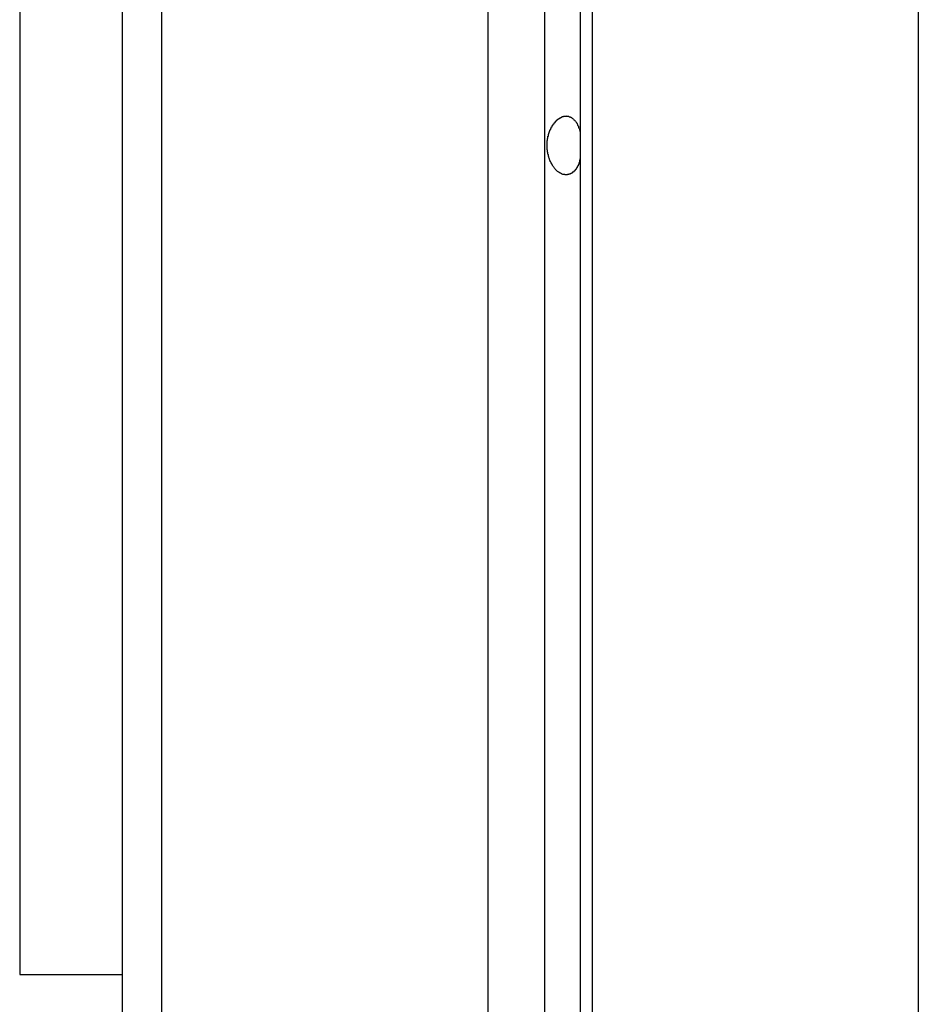
# Model space of a CAD drawing. Extents: x -57 to 49, y 17 to 59.
# Drawn here: x -29 to -28, y 26 to 27 of the extents above; entities that cross this region are included whole.
import ezdxf

# ---------------------------------------------------------------- set-up
doc = ezdxf.new("R2010")
doc.units = 0
doc.layers.get('0').update_dxf_attribs({"linetype": 'CONTINUOUS'})

msp = doc.modelspace()

# ---------------------------------------------------------------- linework, layer by layer
at = {"color": 0}
for points in [[(-28.6569, 46.02), (-28.6569, 24.7672)], [(-28.6569, 46.02), (-28.6569, 24.7672)], [(-28.6569, 46.02), (-28.6569, 24.7672)], [(-28.6569, 46.02), (-28.6569, 24.7672)], [(-28.6569, 46.02), (-28.6569, 24.7672)], [(-28.6569, 46.02), (-28.6569, 24.7672)], [(-28.6569, 46.02), (-28.6569, 24.7672)], [(-28.6569, 46.02), (-28.6569, 24.7672)], [(-28.6569, 46.02), (-28.6569, 24.7672)], [(-28.6569, 46.02), (-28.6569, 24.7672)], [(-28.6569, 46.02), (-28.6569, 24.7672)], [(-28.6569, 46.02), (-28.6569, 24.7672)], [(-28.6569, 46.02), (-28.6569, 24.7672)], [(-28.6569, 46.02), (-28.6569, 24.7672)], [(-28.6569, 46.02), (-28.6569, 24.7672)], [(-28.6569, 46.02), (-28.6569, 24.7672)], [(-28.6569, 46.02), (-28.6569, 24.7672)], [(-28.6569, 46.02), (-28.6569, 24.7672)], [(-28.6569, 46.02), (-28.6569, 24.7672)], [(-28.6569, 46.02), (-28.6569, 24.7672)], [(-28.6569, 46.02), (-28.6569, 24.7672)], [(-28.6303, 45.9994), (-28.6303, 24.7631)], [(-28.6303, 45.9994), (-28.6303, 24.7631)], [(-28.6303, 45.9994), (-28.6303, 24.7631)], [(-28.6303, 45.9994), (-28.6303, 24.7631)], [(-28.6303, 45.9994), (-28.6303, 24.7631)], [(-28.6303, 45.9994), (-28.6303, 24.7631)], [(-28.6303, 45.9994), (-28.6303, 24.7631)], [(-28.6303, 45.9994), (-28.6303, 24.7631)], [(-28.6303, 45.9994), (-28.6303, 24.7631)], [(-28.6303, 45.9994), (-28.6303, 24.7631)], [(-28.6303, 45.9994), (-28.6303, 24.7631)], [(-28.6303, 45.9994), (-28.6303, 24.7631)], [(-28.6303, 45.9994), (-28.6303, 24.7631)], [(-28.6303, 45.9994), (-28.6303, 24.7631)], [(-28.6303, 45.9994), (-28.6303, 24.7631)], [(-28.6303, 45.9994), (-28.6303, 24.7631)], [(-28.6303, 45.9994), (-28.6303, 24.7631)], [(-28.6303, 45.9994), (-28.6303, 24.7631)], [(-28.6303, 45.9994), (-28.6303, 24.7631)], [(-28.6303, 45.9994), (-28.6303, 24.7631)], [(-28.6303, 45.9994), (-28.6303, 24.7631)], [(-28.6993, 45.9886), (-28.6993, 24.7451)], [(-28.6993, 45.9886), (-28.6993, 24.7451)], [(-28.6993, 45.9886), (-28.6993, 24.7451)], [(-28.6993, 45.9886), (-28.6993, 24.7451)], [(-28.6993, 45.9886), (-28.6993, 24.7451)], [(-28.6993, 45.9886), (-28.6993, 24.7451)], [(-28.6993, 45.9886), (-28.6993, 24.7451)], [(-28.6993, 45.9886), (-28.6993, 24.7451)], [(-28.6993, 45.9886), (-28.6993, 24.7451)], [(-28.6993, 45.9886), (-28.6993, 24.7451)], [(-28.6993, 45.9886), (-28.6993, 24.7451)], [(-28.6993, 45.9886), (-28.6993, 24.7451)], [(-28.6993, 45.9886), (-28.6993, 24.7451)], [(-28.6993, 45.9886), (-28.6993, 24.7451)], [(-28.6993, 45.9886), (-28.6993, 24.7451)], [(-28.6993, 45.9886), (-28.6993, 24.7451)], [(-28.6993, 45.9886), (-28.6993, 24.7451)], [(-28.6993, 45.9886), (-28.6993, 24.7451)], [(-28.6993, 45.9886), (-28.6993, 24.7451)], [(-28.6993, 45.9886), (-28.6993, 24.7451)], [(-28.6993, 45.9886), (-28.6993, 24.7451)], [(-28.6215, 45.9886), (-28.6215, 24.7451)], [(-28.6215, 45.9886), (-28.6215, 24.7451)], [(-28.6215, 45.9886), (-28.6215, 24.7451)], [(-28.6215, 45.9886), (-28.6215, 24.7451)], [(-28.6215, 45.9886), (-28.6215, 24.7451)], [(-28.6215, 45.9886), (-28.6215, 24.7451)], [(-28.6215, 45.9886), (-28.6215, 24.7451)], [(-28.6215, 45.9886), (-28.6215, 24.7451)], [(-28.6215, 45.9886), (-28.6215, 24.7451)], [(-28.6215, 45.9886), (-28.6215, 24.7451)], [(-28.6215, 45.9886), (-28.6215, 24.7451)], [(-28.6215, 45.9886), (-28.6215, 24.7451)], [(-28.6215, 45.9886), (-28.6215, 24.7451)], [(-28.6215, 45.9886), (-28.6215, 24.7451)], [(-28.6215, 45.9886), (-28.6215, 24.7451)], [(-28.6215, 45.9886), (-28.6215, 24.7451)], [(-28.6215, 45.9886), (-28.6215, 24.7451)], [(-28.6215, 45.9886), (-28.6215, 24.7451)], [(-28.6215, 45.9886), (-28.6215, 24.7451)], [(-28.6215, 45.9886), (-28.6215, 24.7451)], [(-28.6215, 45.9886), (-28.6215, 24.7451)], [(-28.9433, 45.7847), (-28.9433, 24.3018)], [(-28.9433, 45.7847), (-28.9433, 24.3018)], [(-28.9433, 45.7847), (-28.9433, 24.3018)], [(-28.9433, 45.7847), (-28.9433, 24.3018)], [(-28.9433, 45.7847), (-28.9433, 24.3018)], [(-28.9433, 45.7847), (-28.9433, 24.3018)], [(-28.9433, 45.7847), (-28.9433, 24.3018)], [(-28.9433, 45.7847), (-28.9433, 24.3018)], [(-28.9433, 45.7847), (-28.9433, 24.3018)], [(-28.9433, 45.7847), (-28.9433, 24.3018)], [(-28.9433, 45.7847), (-28.9433, 24.3018)], [(-28.9433, 45.7847), (-28.9433, 24.3018)], [(-28.9433, 45.7847), (-28.9433, 24.3018)], [(-28.9433, 45.7847), (-28.9433, 24.3018)], [(-28.9433, 45.7847), (-28.9433, 24.3018)], [(-28.9433, 45.7847), (-28.9433, 24.3018)], [(-28.9433, 45.7847), (-28.9433, 24.3018)], [(-28.9433, 45.7847), (-28.9433, 24.3018)], [(-28.9433, 45.7847), (-28.9433, 24.3018)], [(-28.9433, 45.7847), (-28.9433, 24.3018)], [(-28.9433, 45.7847), (-28.9433, 24.3018)], [(-28.3776, 45.7847), (-28.3776, 24.3018)], [(-28.3776, 45.7847), (-28.3776, 24.3018)], [(-28.3776, 45.7847), (-28.3776, 24.3018)], [(-28.3776, 45.7847), (-28.3776, 24.3018)], [(-28.3776, 45.7847), (-28.3776, 24.3018)], [(-28.3776, 45.7847), (-28.3776, 24.3018)], [(-28.3776, 45.7847), (-28.3776, 24.3018)], [(-28.3776, 45.7847), (-28.3776, 24.3018)], [(-28.3776, 45.7847), (-28.3776, 24.3018)], [(-28.3776, 45.7847), (-28.3776, 24.3018)], [(-28.3776, 45.7847), (-28.3776, 24.3018)], [(-28.3776, 45.7847), (-28.3776, 24.3018)], [(-28.3776, 45.7847), (-28.3776, 24.3018)], [(-28.3776, 45.7847), (-28.3776, 24.3018)], [(-28.3776, 45.7847), (-28.3776, 24.3018)], [(-28.3776, 45.7847), (-28.3776, 24.3018)], [(-28.3776, 45.7847), (-28.3776, 24.3018)], [(-28.3776, 45.7847), (-28.3776, 24.3018)], [(-28.3776, 45.7847), (-28.3776, 24.3018)], [(-28.3776, 45.7847), (-28.3776, 24.3018)], [(-28.3776, 45.7847), (-28.3776, 24.3018)], [(-28.9726, 45.7209), (-28.9726, 24.3018)], [(-28.9726, 45.7209), (-28.9726, 24.3018)], [(-28.9726, 45.7209), (-28.9726, 24.3018)], [(-28.9726, 45.7209), (-28.9726, 24.3018)], [(-28.9726, 45.7209), (-28.9726, 24.3018)], [(-28.9726, 45.7209), (-28.9726, 24.3018)], [(-28.9726, 45.7209), (-28.9726, 24.3018)], [(-28.9726, 45.7209), (-28.9726, 24.3018)], [(-28.9726, 45.7209), (-28.9726, 24.3018)], [(-28.9726, 45.7209), (-28.9726, 24.3018)], [(-28.9726, 45.7209), (-28.9726, 24.3018)], [(-28.9726, 45.7209), (-28.9726, 24.3018)], [(-28.9726, 45.7209), (-28.9726, 24.3018)], [(-28.9726, 45.7209), (-28.9726, 24.3018)], [(-28.9726, 45.7209), (-28.9726, 24.3018)], [(-28.9726, 45.7209), (-28.9726, 24.3018)], [(-28.9726, 45.7209), (-28.9726, 24.3018)], [(-28.9726, 45.7209), (-28.9726, 24.3018)], [(-28.9726, 45.7209), (-28.9726, 24.3018)], [(-28.9726, 45.7209), (-28.9726, 24.3018)], [(-28.9726, 45.7209), (-28.9726, 24.3018)], [(-29.0493, 31.5518), (-29.0493, 26.3018)], [(-29.0493, 31.5518), (-29.0493, 26.3018)], [(-29.0493, 31.5518), (-29.0493, 26.3018)], [(-29.0493, 31.5518), (-29.0493, 26.3018)], [(-29.0493, 31.5518), (-29.0493, 26.3018)], [(-29.0493, 31.5518), (-29.0493, 26.3018)], [(-29.0493, 31.5518), (-29.0493, 26.3018)], [(-29.0493, 31.5518), (-29.0493, 26.3018)], [(-29.0493, 31.5518), (-29.0493, 26.3018)], [(-29.0493, 31.5518), (-29.0493, 26.3018)], [(-29.0493, 31.5518), (-29.0493, 26.3018)], [(-29.0493, 31.5518), (-29.0493, 26.3018)], [(-29.0493, 31.5518), (-29.0493, 26.3018)], [(-29.0493, 31.5518), (-29.0493, 26.3018)], [(-29.0493, 31.5518), (-29.0493, 26.3018)], [(-29.0493, 31.5518), (-29.0493, 26.3018)], [(-29.0493, 31.5518), (-29.0493, 26.3018)], [(-29.0493, 31.5518), (-29.0493, 26.3018)], [(-29.0493, 31.5518), (-29.0493, 26.3018)], [(-29.0493, 31.5518), (-29.0493, 26.3018)], [(-29.0493, 31.5518), (-29.0493, 26.3018)], [(-28.6303, 26.9119), (-28.6308, 26.9102), (-28.6308, 26.9102), (-28.6308, 26.9099), (-28.6308, 26.9099), (-28.6308, 26.9096), (-28.6308, 26.9096), (-28.6308, 26.9093), (-28.6308, 26.9093), (-28.6308, 26.9093), (-28.631, 26.9093), (-28.631, 26.909), (-28.631, 26.909), (-28.631, 26.909), (-28.631, 26.909), (-28.631, 26.9087), (-28.631, 26.9087), (-28.631, 26.9087), (-28.6313, 26.9087), (-28.6313, 26.9087), (-28.6313, 26.9084), (-28.6313, 26.9084), (-28.6313, 26.9081), (-28.6313, 26.9081), (-28.6313, 26.9078), (-28.6313, 26.9078), (-28.6313, 26.9078), (-28.6316, 26.9078), (-28.6316, 26.9075), (-28.6316, 26.9075), (-28.6316, 26.9075), (-28.6316, 26.9075), (-28.6316, 26.9072), (-28.6316, 26.9072), (-28.6316, 26.9072), (-28.6319, 26.9072), (-28.6319, 26.9072), (-28.6319, 26.9069), (-28.6319, 26.9069), (-28.6319, 26.9068), (-28.6319, 26.9068), (-28.6319, 26.9065), (-28.6319, 26.9065), (-28.6319, 26.9065), (-28.6322, 26.9065), (-28.6322, 26.9062), (-28.6322, 26.9062), (-28.6322, 26.9062), (-28.6323, 26.9062), (-28.6323, 26.9059), (-28.6323, 26.9059), (-28.6323, 26.9059), (-28.6326, 26.9059), (-28.6326, 26.9059), (-28.6326, 26.9056), (-28.6326, 26.9056), (-28.6326, 26.9055), (-28.6326, 26.9055), (-28.6326, 26.9052), (-28.6326, 26.9052), (-28.6326, 26.9052), (-28.6329, 26.9052), (-28.6329, 26.9049), (-28.6329, 26.9049), (-28.6329, 26.9049), (-28.6331, 26.9049), (-28.6331, 26.9046), (-28.6331, 26.9046), (-28.6331, 26.9046), (-28.6334, 26.9046), (-28.6334, 26.9046), (-28.6334, 26.9043), (-28.6334, 26.9043), (-28.6334, 26.9043), (-28.6334, 26.9043), (-28.6334, 26.904), (-28.6334, 26.904), (-28.6334, 26.904), (-28.6337, 26.904), (-28.6337, 26.9037), (-28.6337, 26.9037), (-28.6337, 26.9037), (-28.6339, 26.9037), (-28.6339, 26.9035), (-28.6339, 26.9035), (-28.6339, 26.9035), (-28.6342, 26.9035), (-28.6342, 26.9035), (-28.6342, 26.9032), (-28.6342, 26.9032), (-28.6342, 26.9032), (-28.6342, 26.9032), (-28.6342, 26.9029), (-28.6342, 26.9029), (-28.6342, 26.9029), (-28.6345, 26.9029), (-28.6345, 26.9026), (-28.6345, 26.9026), (-28.6345, 26.9026), (-28.6348, 26.9026), (-28.6348, 26.9026), (-28.6348, 26.9026), (-28.6348, 26.9026), (-28.6351, 26.9026), (-28.6351, 26.9026), (-28.6351, 26.9023), (-28.6351, 26.9023), (-28.6351, 26.9023), (-28.6351, 26.9023), (-28.6351, 26.902), (-28.6351, 26.902), (-28.6351, 26.902), (-28.6354, 26.902), (-28.6354, 26.9017), (-28.6354, 26.9017), (-28.6354, 26.9017), (-28.6357, 26.9017), (-28.6357, 26.9017), (-28.6357, 26.9017), (-28.6357, 26.9017), (-28.636, 26.9017), (-28.636, 26.9017), (-28.636, 26.9014), (-28.636, 26.9014), (-28.636, 26.9014), (-28.636, 26.9014), (-28.636, 26.9014), (-28.636, 26.9014), (-28.636, 26.9014), (-28.6363, 26.9014), (-28.6363, 26.9011), (-28.6363, 26.9011), (-28.6363, 26.9011), (-28.6366, 26.9011), (-28.6366, 26.9011), (-28.6366, 26.9011), (-28.6366, 26.9011), (-28.6369, 26.9011), (-28.6369, 26.9011), (-28.6369, 26.9008), (-28.6369, 26.9008), (-28.6369, 26.9008), (-28.637, 26.9008), (-28.637, 26.9008), (-28.637, 26.9008), (-28.637, 26.9008), (-28.6373, 26.9008), (-28.6373, 26.9005), (-28.6373, 26.9005), (-28.6373, 26.9005), (-28.6376, 26.9005), (-28.6376, 26.9005), (-28.6376, 26.9005), (-28.6376, 26.9005), (-28.6379, 26.9005), (-28.6379, 26.9005), (-28.6379, 26.9002), (-28.6379, 26.9002), (-28.6379, 26.9002), (-28.6379, 26.9002), (-28.6379, 26.9002), (-28.6379, 26.9002), (-28.6379, 26.9002), (-28.6382, 26.9002), (-28.6382, 26.9002), (-28.6382, 26.9002), (-28.6382, 26.9002), (-28.6385, 26.9002), (-28.6385, 26.9002), (-28.6385, 26.9002), (-28.6385, 26.9002), (-28.6388, 26.9002), (-28.6388, 26.9002), (-28.6388, 26.8999), (-28.6388, 26.8999), (-28.6388, 26.8999), (-28.6389, 26.8999), (-28.6389, 26.8999), (-28.6389, 26.8999), (-28.6389, 26.8999), (-28.6392, 26.8999), (-28.6392, 26.8999), (-28.6392, 26.8999), (-28.6392, 26.8999), (-28.6395, 26.8999), (-28.6395, 26.8999), (-28.6395, 26.8999), (-28.6395, 26.8999), (-28.6398, 26.8999), (-28.6398, 26.8999), (-28.6398, 26.8998), (-28.6398, 26.8998), (-28.6398, 26.8998), (-28.6399, 26.8998), (-28.6399, 26.8998), (-28.6399, 26.8998), (-28.6399, 26.8998), (-28.6402, 26.8998), (-28.6402, 26.8998), (-28.6402, 26.8998), (-28.6402, 26.8998), (-28.6405, 26.8998), (-28.6405, 26.8998), (-28.6405, 26.8998), (-28.6405, 26.8998), (-28.6408, 26.8998), (-28.6408, 26.8998), (-28.6408, 26.8998), (-28.6408, 26.8998), (-28.6408, 26.8998), (-28.6409, 26.8998), (-28.6409, 26.8998), (-28.6409, 26.8998), (-28.6409, 26.8998), (-28.6412, 26.8998), (-28.6412, 26.8998), (-28.6412, 26.8998), (-28.6412, 26.8998), (-28.6415, 26.8998), (-28.6415, 26.8998), (-28.6415, 26.8998), (-28.6415, 26.8998), (-28.6418, 26.8999), (-28.6418, 26.8999), (-28.6418, 26.8999), (-28.6418, 26.8999), (-28.6418, 26.8999), (-28.6419, 26.8999), (-28.6419, 26.8999), (-28.6419, 26.8999), (-28.6419, 26.8999), (-28.6422, 26.8999), (-28.6422, 26.8999), (-28.6422, 26.8999), (-28.6422, 26.8999), (-28.6425, 26.8999), (-28.6425, 26.8999), (-28.6425, 26.8999), (-28.6425, 26.8999), (-28.6428, 26.9), (-28.6428, 26.9), (-28.6428, 26.9), (-28.6428, 26.9), (-28.6428, 26.9), (-28.6428, 26.9), (-28.6428, 26.9), (-28.6428, 26.9), (-28.6428, 26.9), (-28.6431, 26.9), (-28.6431, 26.9), (-28.6431, 26.9), (-28.6431, 26.9), (-28.6434, 26.9), (-28.6434, 26.9), (-28.6434, 26.9), (-28.6434, 26.9), (-28.6437, 26.9003), (-28.6437, 26.9003), (-28.6437, 26.9003), (-28.6437, 26.9003), (-28.6437, 26.9003), (-28.6437, 26.9003), (-28.6437, 26.9003), (-28.6437, 26.9003), (-28.6437, 26.9003), (-28.644, 26.9004), (-28.644, 26.9004), (-28.644, 26.9004), (-28.644, 26.9004), (-28.6443, 26.9004), (-28.6443, 26.9004), (-28.6443, 26.9004), (-28.6443, 26.9004), (-28.6446, 26.9007), (-28.6446, 26.9007), (-28.6446, 26.9007), (-28.6446, 26.9007), (-28.6446, 26.9007), (-28.6446, 26.9007), (-28.6446, 26.9007), (-28.6446, 26.9007), (-28.6446, 26.9007), (-28.6449, 26.9009), (-28.6449, 26.9009), (-28.6449, 26.9009), (-28.6449, 26.9009), (-28.6452, 26.9009), (-28.6452, 26.9009), (-28.6452, 26.9009), (-28.6452, 26.9009), (-28.6455, 26.9012), (-28.6455, 26.9012), (-28.6455, 26.9012), (-28.6455, 26.9012), (-28.6455, 26.9012), (-28.6455, 26.9012), (-28.6455, 26.9012), (-28.6455, 26.9012), (-28.6455, 26.9012), (-28.6458, 26.9014), (-28.6458, 26.9014), (-28.6458, 26.9014), (-28.6458, 26.9014), (-28.6461, 26.9014), (-28.6461, 26.9014), (-28.6461, 26.9014), (-28.6461, 26.9014), (-28.6464, 26.9017), (-28.6464, 26.9017), (-28.6464, 26.9017), (-28.6464, 26.9017), (-28.6464, 26.9017), (-28.6464, 26.9017), (-28.6464, 26.9017), (-28.6464, 26.9017), (-28.6464, 26.9017), (-28.6467, 26.902), (-28.6467, 26.902), (-28.6467, 26.902), (-28.6467, 26.902), (-28.6469, 26.902), (-28.6469, 26.902), (-28.6469, 26.902), (-28.6469, 26.902), (-28.6472, 26.9023), (-28.6472, 26.9023), (-28.6472, 26.9023), (-28.6472, 26.9023), (-28.6472, 26.9023), (-28.6472, 26.9023), (-28.6472, 26.9023), (-28.6472, 26.9023), (-28.6472, 26.9023), (-28.6475, 26.9026), (-28.6475, 26.9026), (-28.6475, 26.9026), (-28.6475, 26.9026), (-28.6477, 26.9027), (-28.6477, 26.9027), (-28.6477, 26.9027), (-28.6477, 26.9027), (-28.648, 26.903), (-28.648, 26.903), (-28.648, 26.903), (-28.648, 26.903), (-28.648, 26.903), (-28.648, 26.903), (-28.648, 26.903), (-28.648, 26.903), (-28.648, 26.903), (-28.6483, 26.9033), (-28.6483, 26.9033), (-28.6483, 26.9033), (-28.6483, 26.9033), (-28.6485, 26.9035), (-28.6485, 26.9035), (-28.6485, 26.9035), (-28.6485, 26.9035), (-28.6488, 26.9038), (-28.6488, 26.9038), (-28.6488, 26.9038), (-28.6488, 26.9038), (-28.6488, 26.9038), (-28.6488, 26.9038), (-28.6488, 26.9038), (-28.6488, 26.9038), (-28.6488, 26.9038), (-28.6491, 26.9041), (-28.6491, 26.9041), (-28.6491, 26.9041), (-28.6491, 26.9041), (-28.6492, 26.9044), (-28.6492, 26.9044), (-28.6492, 26.9044), (-28.6492, 26.9044), (-28.6495, 26.9047), (-28.6495, 26.9047), (-28.6495, 26.9047), (-28.6495, 26.9047), (-28.6495, 26.9047), (-28.6495, 26.9048), (-28.6495, 26.9048), (-28.6495, 26.9048), (-28.6495, 26.9048), (-28.6498, 26.9051), (-28.6498, 26.9051), (-28.6498, 26.9051), (-28.6498, 26.9051), (-28.65, 26.9054), (-28.65, 26.9054), (-28.65, 26.9054), (-28.65, 26.9054), (-28.6503, 26.9057), (-28.6503, 26.9057), (-28.6503, 26.9057), (-28.6503, 26.9057), (-28.6503, 26.9057), (-28.6503, 26.9058), (-28.6503, 26.9058), (-28.6503, 26.9058), (-28.6503, 26.9058), (-28.6506, 26.9061), (-28.6506, 26.9061), (-28.6506, 26.9061), (-28.6506, 26.9061), (-28.6507, 26.9064), (-28.6507, 26.9064), (-28.6507, 26.9064), (-28.6507, 26.9064), (-28.651, 26.9067), (-28.651, 26.9067), (-28.651, 26.9067), (-28.651, 26.9067), (-28.651, 26.9067), (-28.651, 26.907), (-28.651, 26.907), (-28.651, 26.907), (-28.651, 26.907), (-28.6513, 26.9073), (-28.6513, 26.9073), (-28.6513, 26.9073), (-28.6513, 26.9073), (-28.6514, 26.9076), (-28.6514, 26.9076), (-28.6514, 26.9076), (-28.6514, 26.9076), (-28.6517, 26.9079), (-28.6517, 26.9079), (-28.6517, 26.9079), (-28.6517, 26.9079), (-28.6517, 26.9079), (-28.6517, 26.9082), (-28.6517, 26.9082), (-28.6517, 26.9082), (-28.6517, 26.9082), (-28.652, 26.9085), (-28.652, 26.9085), (-28.652, 26.9085), (-28.652, 26.9085), (-28.6521, 26.9088), (-28.6521, 26.9088), (-28.6521, 26.9089), (-28.6521, 26.9089), (-28.6524, 26.9092), (-28.6524, 26.9092), (-28.6524, 26.9092), (-28.6524, 26.9092), (-28.6524, 26.9092), (-28.6524, 26.9095), (-28.6524, 26.9095), (-28.6524, 26.9095), (-28.6524, 26.9095), (-28.6527, 26.9098), (-28.6527, 26.9098), (-28.6527, 26.9098), (-28.6527, 26.9098), (-28.6527, 26.9101), (-28.6527, 26.9101), (-28.6527, 26.9102), (-28.6527, 26.9102), (-28.653, 26.9105), (-28.653, 26.9105), (-28.653, 26.9105), (-28.653, 26.9105), (-28.653, 26.9105), (-28.653, 26.9108), (-28.653, 26.9108), (-28.653, 26.9108), (-28.653, 26.9108), (-28.6532, 26.9111), (-28.6532, 26.9111), (-28.6532, 26.9111), (-28.6532, 26.9111), (-28.6532, 26.9114), (-28.6532, 26.9114), (-28.6532, 26.9117), (-28.6532, 26.9117), (-28.6535, 26.912), (-28.6535, 26.912), (-28.6535, 26.912), (-28.6535, 26.912), (-28.6535, 26.912), (-28.6535, 26.9123), (-28.6535, 26.9123), (-28.6535, 26.9123), (-28.6535, 26.9123), (-28.6537, 26.9126), (-28.6537, 26.9126), (-28.6537, 26.9126), (-28.6537, 26.9126), (-28.6537, 26.9129), (-28.6537, 26.9129), (-28.6537, 26.9132), (-28.6537, 26.9132), (-28.654, 26.9135), (-28.654, 26.9135), (-28.654, 26.9135), (-28.654, 26.9135), (-28.654, 26.9135), (-28.654, 26.9138), (-28.654, 26.9138), (-28.654, 26.9139), (-28.654, 26.9139), (-28.6541, 26.9142), (-28.6541, 26.9142), (-28.6541, 26.9142), (-28.6541, 26.9142), (-28.6541, 26.9145), (-28.6541, 26.9145), (-28.6541, 26.9148), (-28.6541, 26.9148), (-28.6544, 26.9151), (-28.6544, 26.9151), (-28.6544, 26.9151), (-28.6544, 26.9151), (-28.6544, 26.9151), (-28.6544, 26.9154), (-28.6544, 26.9154), (-28.6544, 26.9155), (-28.6544, 26.9155), (-28.6544, 26.9158), (-28.6544, 26.9158), (-28.6544, 26.9158), (-28.6544, 26.9158), (-28.6544, 26.9161), (-28.6544, 26.9161), (-28.6544, 26.9164), (-28.6544, 26.9164), (-28.6547, 26.9167), (-28.6547, 26.9167), (-28.6547, 26.9167), (-28.6547, 26.9167), (-28.6547, 26.9167), (-28.6547, 26.917), (-28.6547, 26.917), (-28.6547, 26.9172), (-28.6547, 26.9172), (-28.6547, 26.9175), (-28.6547, 26.9175), (-28.6547, 26.9175), (-28.6547, 26.9175), (-28.6547, 26.9178), (-28.6547, 26.9178), (-28.6547, 26.9181), (-28.6547, 26.9181), (-28.6549, 26.9184), (-28.6549, 26.9184), (-28.6549, 26.9184), (-28.6549, 26.9184), (-28.6549, 26.9184), (-28.6549, 26.9187), (-28.6549, 26.9187), (-28.6549, 26.9189), (-28.6549, 26.9189), (-28.6549, 26.9192), (-28.6549, 26.9192), (-28.6549, 26.9192), (-28.6549, 26.9192), (-28.6549, 26.9195), (-28.6549, 26.9195), (-28.6549, 26.9198), (-28.6549, 26.9198), (-28.6551, 26.9201), (-28.6551, 26.9201), (-28.6551, 26.9201), (-28.6551, 26.9201), (-28.6551, 26.9201), (-28.6551, 26.9204), (-28.6551, 26.9204), (-28.6551, 26.9206), (-28.6551, 26.9206), (-28.6551, 26.9209), (-28.6551, 26.9209), (-28.6551, 26.9209), (-28.6551, 26.9209), (-28.6551, 26.9212), (-28.6551, 26.9212), (-28.6551, 26.9215), (-28.6551, 26.9215), (-28.6551, 26.9218), (-28.6551, 26.9218), (-28.6551, 26.9218), (-28.6551, 26.9218), (-28.6551, 26.9218), (-28.6551, 26.9221), (-28.6551, 26.9221), (-28.6551, 26.9223), (-28.6551, 26.9223), (-28.6551, 26.9226), (-28.6551, 26.9226), (-28.6551, 26.9226), (-28.6551, 26.9226), (-28.6551, 26.9229), (-28.6551, 26.9229), (-28.6551, 26.9232), (-28.6551, 26.9232), (-28.6551, 26.9235), (-28.6551, 26.9235), (-28.6549, 26.9235), (-28.6549, 26.9235), (-28.6549, 26.9235), (-28.6549, 26.9238), (-28.6549, 26.9238), (-28.6549, 26.9241), (-28.6549, 26.9241), (-28.6549, 26.9244), (-28.6549, 26.9244), (-28.6549, 26.9244), (-28.6549, 26.9244), (-28.6549, 26.9247), (-28.6549, 26.9247), (-28.6549, 26.925), (-28.6549, 26.925), (-28.6549, 26.9253), (-28.6549, 26.9253), (-28.6547, 26.9253), (-28.6547, 26.9253), (-28.6547, 26.9253), (-28.6547, 26.9256), (-28.6547, 26.9256), (-28.6547, 26.9257), (-28.6547, 26.9257), (-28.6547, 26.926), (-28.6547, 26.926), (-28.6547, 26.926), (-28.6547, 26.926), (-28.6547, 26.9263), (-28.6547, 26.9263), (-28.6547, 26.9266), (-28.6547, 26.9266), (-28.6547, 26.9269), (-28.6547, 26.9269), (-28.6544, 26.9269), (-28.6544, 26.9269), (-28.6544, 26.9269), (-28.6544, 26.9272), (-28.6544, 26.9272), (-28.6544, 26.9274), (-28.6544, 26.9274), (-28.6544, 26.9277), (-28.6544, 26.9277), (-28.6544, 26.9277), (-28.6544, 26.9277), (-28.6544, 26.928), (-28.6544, 26.928), (-28.6544, 26.9283), (-28.6544, 26.9283), (-28.6544, 26.9286), (-28.6544, 26.9286), (-28.6541, 26.9286), (-28.6541, 26.9286), (-28.6541, 26.9286), (-28.6541, 26.9289), (-28.6541, 26.9289), (-28.6541, 26.929), (-28.6541, 26.929), (-28.6541, 26.9293), (-28.654, 26.9293), (-28.654, 26.9293), (-28.654, 26.9293), (-28.654, 26.9296), (-28.654, 26.9296), (-28.654, 26.9299), (-28.654, 26.9299), (-28.654, 26.9302), (-28.654, 26.9302), (-28.6537, 26.9302), (-28.6537, 26.9302), (-28.6537, 26.9302), (-28.6537, 26.9305), (-28.6537, 26.9305), (-28.6537, 26.9305), (-28.6537, 26.9305), (-28.6537, 26.9308), (-28.6535, 26.9308), (-28.6535, 26.9308), (-28.6535, 26.9308), (-28.6535, 26.9311), (-28.6535, 26.9311), (-28.6535, 26.9314), (-28.6535, 26.9314), (-28.6535, 26.9317), (-28.6535, 26.9317), (-28.6532, 26.9317), (-28.6532, 26.9317), (-28.6532, 26.9317), (-28.6532, 26.932), (-28.6532, 26.932), (-28.6532, 26.932), (-28.6532, 26.932), (-28.6532, 26.9323), (-28.653, 26.9323), (-28.653, 26.9323), (-28.653, 26.9323), (-28.653, 26.9326), (-28.653, 26.9326), (-28.653, 26.9328), (-28.653, 26.9328), (-28.653, 26.9331), (-28.653, 26.9331), (-28.6527, 26.9331), (-28.6527, 26.9331), (-28.6527, 26.9331), (-28.6527, 26.9334), (-28.6527, 26.9334), (-28.6527, 26.9334), (-28.6527, 26.9334), (-28.6527, 26.9337), (-28.6524, 26.9337), (-28.6524, 26.9337), (-28.6524, 26.9337), (-28.6524, 26.934), (-28.6524, 26.934), (-28.6524, 26.9342), (-28.6524, 26.9342), (-28.6524, 26.9345), (-28.6524, 26.9345), (-28.6521, 26.9345), (-28.6521, 26.9345), (-28.6521, 26.9345), (-28.6521, 26.9348), (-28.652, 26.9348), (-28.652, 26.9348), (-28.652, 26.9348), (-28.652, 26.9351), (-28.6517, 26.9351), (-28.6517, 26.9351), (-28.6517, 26.9351), (-28.6517, 26.9354), (-28.6517, 26.9354), (-28.6517, 26.9354), (-28.6517, 26.9354), (-28.6517, 26.9357), (-28.6517, 26.9357), (-28.6514, 26.9357), (-28.6514, 26.9357), (-28.6514, 26.9357), (-28.6514, 26.936), (-28.6513, 26.936), (-28.6513, 26.936), (-28.6513, 26.936), (-28.6513, 26.9363), (-28.651, 26.9363), (-28.651, 26.9363), (-28.651, 26.9363), (-28.651, 26.9366), (-28.651, 26.9366), (-28.651, 26.9366), (-28.651, 26.9366), (-28.651, 26.9369), (-28.651, 26.9369), (-28.6507, 26.9369), (-28.6507, 26.9369), (-28.6507, 26.9369), (-28.6507, 26.9371), (-28.6506, 26.9371), (-28.6506, 26.9371), (-28.6506, 26.9371), (-28.6506, 26.9374), (-28.6503, 26.9374), (-28.6503, 26.9374), (-28.6503, 26.9374), (-28.6503, 26.9377), (-28.6503, 26.9377), (-28.6503, 26.9377), (-28.6503, 26.9377), (-28.6503, 26.938), (-28.6503, 26.938), (-28.65, 26.938), (-28.65, 26.938), (-28.65, 26.938), (-28.65, 26.938), (-28.6498, 26.938), (-28.6498, 26.938), (-28.6498, 26.938), (-28.6498, 26.9383), (-28.6495, 26.9383), (-28.6495, 26.9383), (-28.6495, 26.9383), (-28.6495, 26.9386), (-28.6495, 26.9386), (-28.6495, 26.9386), (-28.6495, 26.9386), (-28.6495, 26.9389), (-28.6495, 26.9389), (-28.6492, 26.9389), (-28.6492, 26.9389), (-28.6492, 26.9389), (-28.6492, 26.9389), (-28.6491, 26.9389), (-28.6491, 26.9389), (-28.6491, 26.9389), (-28.6491, 26.9392), (-28.6488, 26.9392), (-28.6488, 26.9392), (-28.6488, 26.9392), (-28.6488, 26.9395), (-28.6488, 26.9395), (-28.6488, 26.9395), (-28.6488, 26.9395), (-28.6488, 26.9398), (-28.6488, 26.9398), (-28.6485, 26.9398), (-28.6485, 26.9398), (-28.6485, 26.9398), (-28.6485, 26.9398), (-28.6483, 26.9398), (-28.6483, 26.9398), (-28.6483, 26.9398), (-28.6483, 26.9401), (-28.648, 26.9401), (-28.648, 26.9401), (-28.648, 26.9401), (-28.648, 26.9403), (-28.648, 26.9403), (-28.648, 26.9403), (-28.648, 26.9403), (-28.648, 26.9406), (-28.648, 26.9406), (-28.6477, 26.9406), (-28.6477, 26.9406), (-28.6477, 26.9406), (-28.6477, 26.9406), (-28.6475, 26.9406), (-28.6475, 26.9406), (-28.6475, 26.9406), (-28.6475, 26.9409), (-28.6472, 26.9409), (-28.6472, 26.9409), (-28.6472, 26.9409), (-28.6472, 26.941), (-28.6472, 26.941), (-28.6472, 26.941), (-28.6472, 26.941), (-28.6472, 26.9413), (-28.6472, 26.9413), (-28.6469, 26.9413), (-28.6469, 26.9413), (-28.6469, 26.9413), (-28.6469, 26.9413), (-28.6467, 26.9413), (-28.6467, 26.9413), (-28.6467, 26.9413), (-28.6467, 26.9416), (-28.6464, 26.9416), (-28.6464, 26.9416), (-28.6464, 26.9416), (-28.6464, 26.9416), (-28.6464, 26.9416), (-28.6464, 26.9416), (-28.6464, 26.9416), (-28.6464, 26.9419), (-28.6464, 26.9419), (-28.6461, 26.9419), (-28.6461, 26.9419), (-28.6461, 26.9419), (-28.6461, 26.9419), (-28.6458, 26.9419), (-28.6458, 26.9419), (-28.6458, 26.9419), (-28.6458, 26.9422), (-28.6455, 26.9422), (-28.6455, 26.9422), (-28.6455, 26.9422), (-28.6455, 26.9422), (-28.6455, 26.9422), (-28.6455, 26.9422), (-28.6455, 26.9422), (-28.6455, 26.9425), (-28.6455, 26.9425), (-28.6452, 26.9425), (-28.6452, 26.9425), (-28.6452, 26.9425), (-28.6452, 26.9425), (-28.6449, 26.9425), (-28.6449, 26.9425), (-28.6449, 26.9425), (-28.6449, 26.9426), (-28.6446, 26.9426), (-28.6446, 26.9426), (-28.6446, 26.9426), (-28.6446, 26.9426), (-28.6446, 26.9426), (-28.6446, 26.9426), (-28.6446, 26.9426), (-28.6446, 26.9429), (-28.6446, 26.9429), (-28.6443, 26.9429), (-28.6443, 26.9429), (-28.6443, 26.9429), (-28.6443, 26.9429), (-28.644, 26.9429), (-28.644, 26.9429), (-28.644, 26.9429), (-28.644, 26.943), (-28.6437, 26.943), (-28.6437, 26.943), (-28.6437, 26.943), (-28.6437, 26.943), (-28.6437, 26.943), (-28.6437, 26.943), (-28.6437, 26.943), (-28.6437, 26.9433), (-28.6437, 26.9433), (-28.6434, 26.9433), (-28.6434, 26.9433), (-28.6434, 26.9433), (-28.6434, 26.9433), (-28.6431, 26.9433), (-28.6431, 26.9433), (-28.6431, 26.9433), (-28.6431, 26.9433), (-28.6428, 26.9433), (-28.6428, 26.9433), (-28.6428, 26.9433), (-28.6428, 26.9433), (-28.6428, 26.9433), (-28.6428, 26.9433), (-28.6428, 26.9433), (-28.6428, 26.9436), (-28.6428, 26.9436), (-28.6425, 26.9436), (-28.6425, 26.9436), (-28.6425, 26.9436), (-28.6425, 26.9436), (-28.6422, 26.9436), (-28.6422, 26.9436), (-28.6422, 26.9436), (-28.6422, 26.9436), (-28.6419, 26.9436), (-28.6419, 26.9436), (-28.6419, 26.9436), (-28.6419, 26.9436), (-28.6418, 26.9436), (-28.6418, 26.9436), (-28.6418, 26.9436), (-28.6418, 26.9437), (-28.6418, 26.9437), (-28.6415, 26.9437), (-28.6415, 26.9437), (-28.6415, 26.9437), (-28.6415, 26.9437), (-28.6412, 26.9437), (-28.6412, 26.9437), (-28.6412, 26.9437), (-28.6412, 26.9437), (-28.6409, 26.9437), (-28.6409, 26.9437), (-28.6409, 26.9437), (-28.6409, 26.9437), (-28.6408, 26.9437), (-28.6408, 26.9437), (-28.6408, 26.9437), (-28.6408, 26.9438), (-28.6408, 26.9438), (-28.6405, 26.9437), (-28.6405, 26.9437), (-28.6405, 26.9437), (-28.6405, 26.9437), (-28.6402, 26.9437), (-28.6402, 26.9437), (-28.6402, 26.9437), (-28.6402, 26.9437), (-28.6399, 26.9437), (-28.6399, 26.9437), (-28.6399, 26.9437), (-28.6399, 26.9437), (-28.6398, 26.9437), (-28.6398, 26.9437), (-28.6398, 26.9437), (-28.6398, 26.9437), (-28.6398, 26.9437), (-28.6395, 26.9435), (-28.6395, 26.9435), (-28.6395, 26.9435), (-28.6395, 26.9435), (-28.6392, 26.9435), (-28.6392, 26.9435), (-28.6392, 26.9435), (-28.6392, 26.9435), (-28.6389, 26.9435), (-28.6389, 26.9435), (-28.6389, 26.9435), (-28.6389, 26.9435), (-28.6388, 26.9435), (-28.6388, 26.9435), (-28.6388, 26.9435), (-28.6388, 26.9435), (-28.6388, 26.9435), (-28.6385, 26.9432), (-28.6385, 26.9432), (-28.6385, 26.9432), (-28.6385, 26.9432), (-28.6382, 26.9432), (-28.6382, 26.9432), (-28.6382, 26.9432), (-28.6382, 26.9432), (-28.6379, 26.9431), (-28.6379, 26.9431), (-28.6379, 26.9431), (-28.6379, 26.9431), (-28.6379, 26.9431), (-28.6379, 26.9431), (-28.6379, 26.9431), (-28.6379, 26.9431), (-28.6379, 26.9431), (-28.6376, 26.9428), (-28.6376, 26.9428), (-28.6376, 26.9428), (-28.6376, 26.9428), (-28.6373, 26.9428), (-28.6373, 26.9428), (-28.6373, 26.9428), (-28.6373, 26.9428), (-28.637, 26.9426), (-28.637, 26.9426), (-28.637, 26.9426), (-28.637, 26.9426), (-28.6369, 26.9426), (-28.6369, 26.9426), (-28.6369, 26.9426), (-28.6369, 26.9426), (-28.6369, 26.9426), (-28.6366, 26.9423), (-28.6366, 26.9423), (-28.6366, 26.9423), (-28.6366, 26.9423), (-28.6363, 26.9422), (-28.6363, 26.9422), (-28.6363, 26.9422), (-28.6363, 26.9422), (-28.636, 26.9419), (-28.636, 26.9419), (-28.636, 26.9419), (-28.636, 26.9419), (-28.636, 26.9419), (-28.636, 26.9419), (-28.636, 26.9419), (-28.636, 26.9419), (-28.636, 26.9419), (-28.6357, 26.9416), (-28.6357, 26.9416), (-28.6357, 26.9416), (-28.6357, 26.9416), (-28.6354, 26.9413), (-28.6354, 26.9413), (-28.6354, 26.9413), (-28.6354, 26.9413), (-28.6351, 26.941), (-28.6351, 26.941), (-28.6351, 26.941), (-28.6351, 26.941), (-28.635, 26.941), (-28.635, 26.941), (-28.635, 26.941), (-28.635, 26.941), (-28.635, 26.941), (-28.6347, 26.9407), (-28.6347, 26.9407), (-28.6347, 26.9407), (-28.6347, 26.9407), (-28.6345, 26.9404), (-28.6345, 26.9404), (-28.6345, 26.9404), (-28.6345, 26.9404), (-28.6342, 26.9401), (-28.6342, 26.9401), (-28.6342, 26.9401), (-28.6342, 26.9401), (-28.6342, 26.9401), (-28.6342, 26.9401), (-28.6342, 26.9401), (-28.6342, 26.9401), (-28.6342, 26.9401), (-28.6339, 26.9398), (-28.6339, 26.9398), (-28.6339, 26.9398), (-28.6339, 26.9398), (-28.6337, 26.9395), (-28.6337, 26.9395), (-28.6337, 26.9395), (-28.6337, 26.9395), (-28.6334, 26.9392), (-28.6334, 26.9392), (-28.6334, 26.9392), (-28.6334, 26.9392), (-28.6334, 26.9392), (-28.6334, 26.9392), (-28.6334, 26.9392), (-28.6334, 26.9392), (-28.6334, 26.9392), (-28.6331, 26.9389), (-28.6331, 26.9389), (-28.6331, 26.9387), (-28.6331, 26.9387), (-28.6329, 26.9384), (-28.6329, 26.9384), (-28.6329, 26.9384), (-28.6329, 26.9384), (-28.6326, 26.9381), (-28.6326, 26.9381), (-28.6326, 26.9381), (-28.6326, 26.9381), (-28.6326, 26.9378), (-28.6326, 26.9378), (-28.6326, 26.9378), (-28.6326, 26.9378), (-28.6326, 26.9378), (-28.6323, 26.9375), (-28.6323, 26.9373), (-28.6323, 26.937), (-28.6323, 26.937), (-28.632, 26.9367), (-28.632, 26.9367), (-28.632, 26.9364), (-28.632, 26.9364), (-28.6317, 26.9361), (-28.6317, 26.9361), (-28.6317, 26.9358), (-28.6317, 26.9358), (-28.6316, 26.9355), (-28.6316, 26.9355), (-28.6316, 26.9352), (-28.6316, 26.9352), (-28.6316, 26.9352), (-28.6313, 26.9349), (-28.6313, 26.9346), (-28.6312, 26.9343), (-28.6312, 26.9343), (-28.6309, 26.934), (-28.6309, 26.9337), (-28.6309, 26.9334), (-28.6309, 26.9334), (-28.6306, 26.9331), (-28.6306, 26.9328), (-28.6306, 26.9325), (-28.6306, 26.9325), (-28.6303, 26.9322), (-28.6303, 26.9321), (-28.6303, 26.9318), (-28.6303, 26.9318)], [(-29.0493, 26.3018), (-29.0493, 26.3018)], [(-29.0493, 26.3018), (-29.0493, 26.3018)], [(-29.0493, 26.3018), (-28.9726, 26.3018)], [(-29.0493, 26.3018), (-28.9726, 26.3018)], [(-29.0493, 26.3018), (-28.9726, 26.3018)], [(-29.0493, 26.3018), (-28.9726, 26.3018)], [(-29.0493, 26.3018), (-28.9726, 26.3018)], [(-29.0493, 26.3018), (-28.9726, 26.3018)], [(-29.0493, 26.3018), (-28.9726, 26.3018)], [(-29.0493, 26.3018), (-28.9726, 26.3018)], [(-29.0493, 26.3018), (-28.9726, 26.3018)], [(-29.0493, 26.3018), (-28.9726, 26.3018)], [(-29.0493, 26.3018), (-28.9726, 26.3018)], [(-29.0493, 26.3018), (-28.9726, 26.3018)], [(-29.0493, 26.3018), (-28.9726, 26.3018)], [(-29.0493, 26.3018), (-28.9726, 26.3018)], [(-29.0493, 26.3018), (-28.9726, 26.3018)], [(-29.0493, 26.3018), (-28.9726, 26.3018)], [(-29.0493, 26.3018), (-28.9726, 26.3018)], [(-29.0493, 26.3018), (-28.9726, 26.3018)], [(-29.0493, 26.3018), (-28.9726, 26.3018)], [(-29.0493, 26.3018), (-28.9726, 26.3018)], [(-29.0493, 26.3018), (-28.9726, 26.3018)], [(-28.9726, 26.3018), (-28.9726, 26.3018)]]:
    msp.add_lwpolyline(points, dxfattribs=at)

doc.saveas('drawing.dxf')
